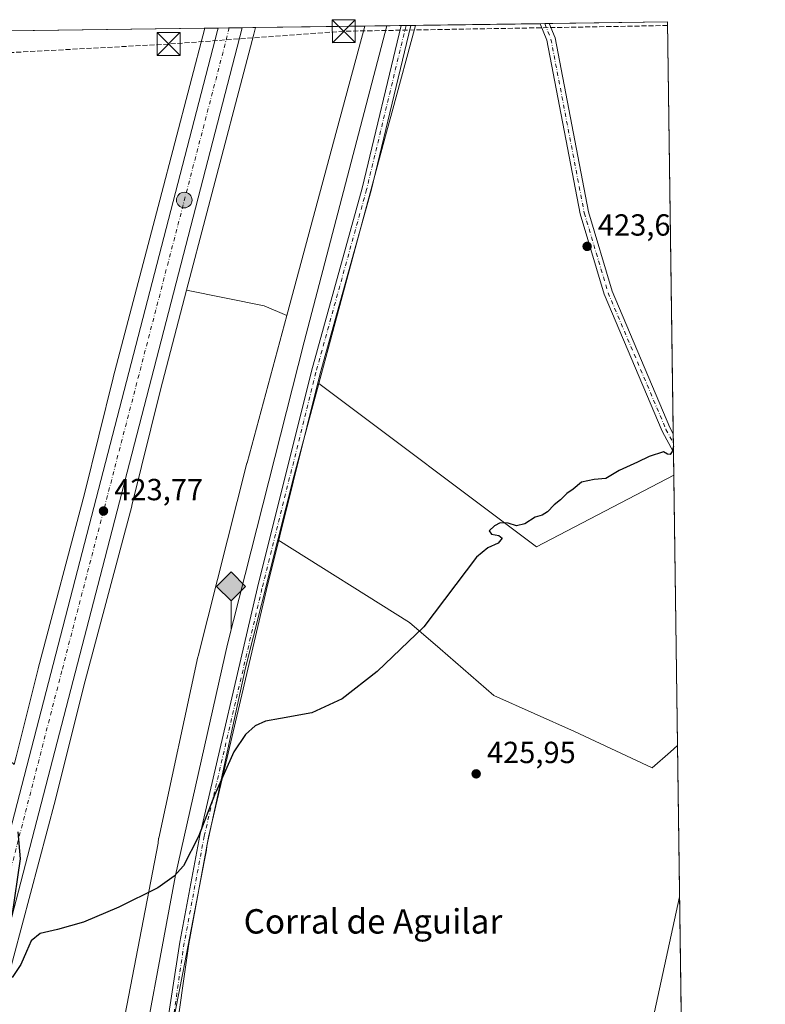
# Model space of a CAD drawing. Units: metres. Extents: x 594801 to 598298, y 4655047 to 4657407.
# Drawn here: x 598036 to 598281, y 4657084 to 4657407 of the extents above; entities that cross this region are included whole.
import ezdxf
from ezdxf.enums import TextEntityAlignment as Align

# ---------------------------------------------------------------- set-up
doc = ezdxf.new("R2010")
doc.units = ezdxf.units.M
doc.header["$MEASUREMENT"] = 0
doc.linetypes.add('DGN Style 3', pattern=[2.307223458686699, 1.648016756204785, -0.6592067024819142])
doc.linetypes.add('DGN Style 4', pattern=[2.6384748266838614, 1.318413404963828, -0.6592067024819142, 0.001648016756204785, -0.6592067024819142])
for name, color, linetype, lineweight in [('Carretera de calzada única Cxs', 7, 'Continuous', 13), ('Carretera de calzada única eje', 7, 'DGN Style 4', 0), ('Comarca CxS', 21, 'Continuous', 0), ('Comunidad Autónoma CxS', 142, 'Continuous', 0), ('Conducción de hidrocarburos lineal', 6, 'DGN Style 3', 0), ('Corriente natural Cxs', 4, 'Continuous', 13), ('Cultivos herbáceos CxS', 92, 'Continuous', 0), ('Cultivos leñosos CxS', 92, 'Continuous', 0), ('Curva de nivel maestra', 30, 'Continuous', 30), ('Estanque Cxs', 5, 'Continuous', 0), ('Ferrocarril eje', 151, 'Continuous', 13), ('Municipio CxS', 4, 'Continuous', 0), ('Núcleo urbano CxS', 7, 'Continuous', 0), ('Pastizal CxS', 92, 'Continuous', 0), ('Pista no pavimentada Cxs', 111, 'Continuous', 0), ('Pista no pavimentada eje', 91, 'DGN Style 4', 0), ('Provincia CxS', 1, 'Continuous', 0), ('Punto de cota en terreno', 7, 'Continuous', 0), ('Punto kilométrico de carretera', 7, 'Continuous', 0), ('Punto kilométrico de ferrocarril', 7, 'Continuous', 0), ('Rótulo de punto de cota en terreno', 7, 'Continuous', 0), ('Tendido', 6, 'Continuous', 0), ('Texto cartográfico', 7, 'Continuous', 0), ('Torre de tendido puntual', 7, 'Continuous', 0)]:
    doc.layers.add(name, color=color, linetype=linetype, lineweight=lineweight)
doc.styles.add('Style-Arial', font='txt')

# ---------------------------------------------------------------- blocks, each defined once
blk = doc.blocks.new('*U25')
at = {"layer": 'Cultivos herbáceos CxS', "color": 92, "linetype": 'Continuous', "lineweight": 0}
blk.add_polyline3d([(598251.0225000001, 4657258.056, 425.2930999999954), (598205.9983000001, 4657234.544500001, 425.3491000000067), (598134.5487000003, 4657288.132300001, 423.4893000000012), (598156.7763, 4657370.614700001, 422.5093999999954), (598158.4622999998, 4657376.871300001, 422.3693999999959), (598166.2019999997, 4657405.591700001, 421.9986999999965), (598248.9600000001, 4657406.720000001, 422.6298999999999)], close=True, dxfattribs=at)
blk = doc.blocks.new('5PATER')
at = {"layer": 'Pastizal CxS', "linetype": 'Continuous', "lineweight": 0}
h = blk.add_hatch(color=51, dxfattribs=at)
edge = h.paths.add_edge_path()
edge.add_ellipse((0, 0), major_axis=(-0.1095731443231308, -0.1110710700762829), ratio=0.9994222409660322, start_angle=0, end_angle=360)
blk = doc.blocks.new('*U27')
at = {"layer": 'Pista no pavimentada Cxs', "color": 111, "linetype": 'Continuous', "lineweight": 0}
blk.add_polyline3d([(598250.8348000003, 4657271.5814, 425.0375000000058), (598250.9176000003, 4657265.614900001, 425.2026000000042), (598247.2001, 4657272.450099999, 425.0497000000032), (598228.1401000004, 4657317.440099999, 424.1555999999982), (598220.2801000001, 4657343.7301, 423.5819999999949), (598209.3501000004, 4657400.700099999, 422.6343000000052), (598207.1902999999, 4657406.1505, 422.5917999999947), (598210.1700999998, 4657406.190099999, 422.6232000000019), (598212.0301999999, 4657401.4801, 422.6055000000051), (598222.9901000002, 4657344.390100001, 423.5463000000018), (598230.7600999996, 4657318.390100001, 424.0687000000034), (598249.7101999996, 4657273.670100001, 424.9930000000023), (598250.8300999999, 4657271.590100001, 425.0372999999963)], close=True, dxfattribs=at)
blk = doc.blocks.new('5HITFE')
at = {"layer": 'Corriente natural Cxs', "linetype": 'Continuous', "lineweight": 0}
blk.add_hatch(color=2, dxfattribs=at).paths.add_polyline_path([(0, 0.9550000000000001), (-0.475, 1.43), (0, 1.905), (0.005, 1.91), (0.475, 1.43)])
at = {"layer": 'Corriente natural Cxs', "color": 4, "linetype": 'Continuous', "lineweight": 0}
blk.add_line((0, 0.9550000000000001), (-0.475, 1.43), dxfattribs=at)
at = {"layer": 'Corriente natural Cxs', "color": 7, "linetype": 'Continuous', "lineweight": 0}
blk.add_line((0, 0.9550000000000001), (0, 0), dxfattribs=at)
at = {"layer": 'Corriente natural Cxs', "color": 7, "linetype": 'Continuous', "lineweight": 0, "flags": 128}
blk.add_lwpolyline([(0, 0.9550000000000001), (0.475, 1.43), (0.005, 1.91), (0, 1.905), (-0.475, 1.43)], close=True, dxfattribs=at)
blk = doc.blocks.new('5HITCA')
at = {"layer": 'Estanque Cxs', "linetype": 'Continuous', "lineweight": 0}
h = blk.add_hatch(color=1, dxfattribs=at)
edge = h.paths.add_edge_path()
edge.add_arc((0, 0), 0.2558578010358639, 0, 360)
at = {"layer": 'Estanque Cxs', "color": 7, "linetype": 'Continuous', "lineweight": 0}
blk.add_circle((0, 0), 0.2558578010358639, dxfattribs=at)
blk = doc.blocks.new('5TTEND')
at = {"layer": 'Tendido', "color": 7, "linetype": 'Continuous', "lineweight": 0}
for p, q in [((-0.375, 0.3754), (0.375, -0.3746)), ((0.3720000000000001, 0.3784000000000001), (-0.3720000000000001, -0.3776))]:
    blk.add_line(p, q, dxfattribs=at)
at = {"layer": 'Tendido', "color": 7, "linetype": 'Continuous', "lineweight": 0, "flags": 128}
blk.add_lwpolyline([(-0.375, -0.3746), (0.375, -0.3746), (0.375, 0.3754), (-0.375, 0.3754), (-0.3720000000000001, -0.3776)], dxfattribs=at)

msp = doc.modelspace()

# ---------------------------------------------------------------- linework, layer by layer
at = {"layer": 'Carretera de calzada única Cxs', "color": 7, "linetype": 'Continuous', "lineweight": 13, "extrusion": (-0.06428199462054912, -0.0008767953038372124, 0.9979313886222835), "elevation": -42109.81444738219, "flags": 128}
msp.add_lwpolyline([(-4648814.284561546, 660224.7319076319), (-4648814.284561546, 660232.6229635843)], dxfattribs=at)
at = {"layer": 'Carretera de calzada única Cxs', "color": 7, "linetype": 'Continuous', "lineweight": 13}
for points in [[(598109.3540000003, 4657404.8168, 422.3120999999956), (598063.4801000003, 4657227.790100001, 424.448000000004), (597948.0301000001, 4656783.290100001, 430.4440999999933), (597936.9700999996, 4656737.4001, 430.9382000000041), (597932.3901000004, 4656712.140100001, 431.2262000000047), (597930.5900999998, 4656697.7301, 431.3488000000071), (597929.3601000002, 4656675.420100001, 431.9541000000027), (597929.5100999996, 4656652.700099999, 432.0633999999991), (597930.4801000003, 4656633.090100001, 431.8513999999996), (597932.5401, 4656613.460100001, 431.4296000000032), (597937.6801000005, 4656581.2501, 431.0583999999944), (597960.4001000002, 4656484.690099999, 428.9388000000035), (597970.1300999997, 4656435.710100001, 428.8629999999976), (597975.7001, 4656394.280099999, 428.9250999999931), (597976.1401000004, 4656390.3101, 428.9968999999983)], [(597940.6700999998, 4656785.140100001, 430.3885000000009), (597983.6601, 4656950.620100001, 427.0614999999962), (597984.0050999997, 4656951.960100001, 427.0412999999971), (597984.3501000004, 4656953.300100001, 427.0261000000028), (597985.0533999996, 4656956.010700001, 426.9998999999953), (597994.1501000002, 4656991.0701, 426.4354000000022), (598056.1300999997, 4657229.700099999, 423.8913999999932), (598101.2675000001, 4657403.889699999, 421.813599999994), (598101.4800000006, 4657404.7094, 421.8047999999981), (598109.3540000003, 4657404.8167, 422.3120000000054), (598063.4801000003, 4657227.790100001, 424.448000000004), (597948.0301000001, 4656783.290100001, 430.4440999999933)], [(597985.0533999996, 4656956.010600001, 426.9998999999953), (597994.1501000002, 4656991.0701, 426.4354000000022), (598056.1300999997, 4657229.700099999, 423.8913999999932), (598101.2675000001, 4657403.889699999, 421.813599999994), (598101.4800000006, 4657404.7094, 421.8047999999981)]]:
    msp.add_polyline3d(points, dxfattribs=at)
at = {"layer": 'Carretera de calzada única eje', "color": 7, "linetype": 'DGN Style 4', "lineweight": 0}
msp.add_polyline3d([(597988.5012999997, 4656955.2181, 426.9701999999961), (598014.3800999997, 4657054.780099999, 425.8460999999952), (598050.3501000004, 4657194.440099999, 424.3779000000068), (598096.5301000001, 4657371.780099999, 422.199099999998), (598105.1352000004, 4657404.759199999, 421.945000000007)], dxfattribs=at)
at = {"layer": 'Comarca CxS', "color": 21, "linetype": 'Continuous', "lineweight": 0, "flags": 128}
msp.add_lwpolyline([(596895.1724601656, 4655074.762576639), (594832.3900006992, 4655046.64998346), (594801.4600006987, 4657359.719983436), (596351.6826694196, 4657380.854273627), (598248.960000724, 4657406.719983435), (598281.0500007244, 4655093.64998346)], close=True, dxfattribs=at)
at = {"layer": 'Comunidad Autónoma CxS', "color": 142, "linetype": 'Continuous', "lineweight": 0, "flags": 128}
msp.add_lwpolyline([(596895.1724601656, 4655074.762576639), (594832.3900006992, 4655046.64998346), (594801.4600006987, 4657359.719983436), (596351.6826694196, 4657380.854273627), (598248.960000724, 4657406.719983435), (598281.0500007244, 4655093.64998346)], close=True, dxfattribs=at)
at = {"layer": 'Conducción de hidrocarburos lineal', "color": 6, "linetype": 'DGN Style 3', "lineweight": 0}
msp.add_polyline3d([(598248.9762000004, 4657405.5547, 422.7081000000035), (598142.6934000002, 4657403.687100001, 422.0240999999951), (598085.2416000003, 4657399.4671, 421.1693999999989), (597452.0700000003, 4657365.439999999, 414.4906999999948), (597007.1799999997, 4657347.439999999, 408.2406999999948), (596677.2999999998, 4657345.359999999, 398.9268000000012), (596598.3899999997, 4657255.689999999, 407.1855999999971), (596291.9346000003, 4656991.587200001, 405.5071000000025), (596267.5199999996, 4656961.630000001, 406.0742000000027), (596250.1304000001, 4656961.5305, 406.343399999998), (596186.6951000001, 4656920.926700001, 407.946299999996), (595988.6157000001, 4656893.585300001, 409.0461000000068), (595896.0113000004, 4656893.691099999, 409.3635999999969), (595790.4995999997, 4656886.229699999, 409.5794000000024), (595654.6399999997, 4656880.65, 409.5239000000001), (595625.1873000005, 4656887.286900001, 411.0366999999969), (595595.6557, 4656887.6851, 410.7966000000015), (595565.6122000003, 4656886.256300001, 410.6178999999975), (595456.4714000003, 4656883.345899999, 412.795299999998), (595413.2780999999, 4656873.185900001, 414.5163999999932), (595350.5300000003, 4656864.192500001, 414.2878999999957)], dxfattribs=at)
at = {"layer": 'Cultivos herbáceos CxS', "color": 92, "linetype": 'Continuous', "lineweight": 0, "extrusion": (-0.9655526539412613, 0.2602070639120015, 0.0005969566840102345), "elevation": 634329.1225930591, "flags": 128}
msp.add_lwpolyline([(-4652618.229890998, 43.33169812742688), (-4652588.484709533, 43.70239818979519), (-4652582.004922534, 43.84239821842152), (-4652496.580028556, 44.82229839302454)], dxfattribs=at)
at = {"layer": 'Cultivos herbáceos CxS', "color": 92, "linetype": 'Continuous', "lineweight": 0, "extrusion": (-0.00900782638269175, -0.0001228048269481091, 0.9999594211680962), "elevation": -5538.147606639526, "flags": 128}
msp.add_lwpolyline([(598145.7348155914, 4657404.946707964), (598186.7248792294, 4657405.505507967)], dxfattribs=at)
at = {"layer": 'Cultivos herbáceos CxS', "color": 92, "linetype": 'Continuous', "lineweight": 0, "extrusion": (-0.01169685874846783, -0.0001596599316811511, 0.9999315766611856), "elevation": -7318.407054885884, "flags": 128}
msp.add_lwpolyline([(598171.2069696517, 4657405.041405269), (598172.6942714371, 4657405.061705271)], dxfattribs=at)
at = {"layer": 'Cultivos herbáceos CxS', "color": 92, "linetype": 'Continuous', "lineweight": 0, "extrusion": (-0.008439798963388758, -0.0001142194376764447, 0.9999643777392161), "elevation": -5158.356936437112, "flags": 128}
msp.add_lwpolyline([(598190.9367043718, 4657405.611995817), (598192.4293575528, 4657405.632195815)], dxfattribs=at)
at = {"layer": 'Cultivos herbáceos CxS', "color": 92, "linetype": 'Continuous', "lineweight": 0, "extrusion": (-0.0059771418845997, -8.151369458261345e-05, 0.9999821334055969), "elevation": -3532.838996112308, "flags": 128}
msp.add_lwpolyline([(598202.0088416719, 4657405.918498266), (598240.7994348569, 4657406.447498268)], dxfattribs=at)
at = {"layer": 'Cultivos herbáceos CxS', "color": 92, "linetype": 'Continuous', "lineweight": 0, "extrusion": (-0.0002419244480578603, 0.01743830339859824, 0.9998479119581838), "elevation": 81495.10600762718, "flags": 128}
msp.add_lwpolyline([(-662798.1490600233, -4647945.407764347), (-662798.1490600233, -4647810.235602196)], dxfattribs=at)
at = {"layer": 'Cultivos herbáceos CxS', "color": 92, "linetype": 'Continuous', "lineweight": 0, "extrusion": (-0.009948211838556941, 0.02143183740594324, 0.999720815741385), "elevation": 94287.24387410918, "flags": 128}
msp.add_lwpolyline([(-2503401.790016416, -3971421.314635277), (-2503444.035915453, -3971342.603514591), (-2503494.774019549, -3971344.973566618)], dxfattribs=at)
at = {"layer": 'Cultivos herbáceos CxS', "color": 92, "linetype": 'Continuous', "lineweight": 0, "extrusion": (-0.000462026633718945, 0.03330059782369397, 0.9994452744977957), "elevation": 155238.271617305, "flags": 128}
msp.add_lwpolyline([(-662804.0065064512, -4645930.988817357), (-662804.0065064513, -4645928.010178536)], dxfattribs=at)
at = {"layer": 'Cultivos herbáceos CxS', "color": 92, "linetype": 'Continuous', "lineweight": 0, "extrusion": (-0.0003206366993555296, 0.0231005219350538, 0.9997330959203238), "elevation": 107818.4874166894, "flags": 128}
msp.add_lwpolyline([(-662830.2115704251, -4647266.554887712), (-662830.211570425, -4647263.56390141)], dxfattribs=at)
at = {"layer": 'Cultivos herbáceos CxS', "color": 92, "linetype": 'Continuous', "lineweight": 0, "extrusion": (-0.0002521174853331708, 0.01818421423470501, 0.9998346217197321), "elevation": 84962.97145900282, "flags": 128}
msp.add_lwpolyline([(-662758.5061108691, -4647747.820614141), (-662758.5061108691, -4647740.25983728)], dxfattribs=at)
at = {"layer": 'Cultivos leñosos CxS', "color": 92, "linetype": 'Continuous', "lineweight": 0, "extrusion": (-0.01283158336580961, -0.0001749330034221411, 0.9999176565431629), "elevation": -8068.160680779662, "flags": 128}
msp.add_lwpolyline([(597885.600759899, 4657401.023974279), (598053.2885704591, 4657403.309874314)], dxfattribs=at)
at = {"layer": 'Cultivos leñosos CxS', "color": 92, "linetype": 'Continuous', "lineweight": 0, "extrusion": (0.9569025074261309, -0.2494560972121952, 0.1486917847268072), "elevation": -589418.8286548179, "flags": 128}
msp.add_lwpolyline([(4657662.001447735, 89053.3441570817), (4657659.82156065, 89053.36245033718), (4657659.785275009, 89053.36265527034), (4657599.220111623, 89054.01734046465), (4657572.921202869, 89054.32890393215)], dxfattribs=at)
at = {"layer": 'Cultivos leñosos CxS', "color": 92, "linetype": 'Continuous', "lineweight": 0, "extrusion": (0.0007138938459625069, 9.73283440452808e-06, 0.9999997451303919), "elevation": 893.971844343599, "flags": 128}
msp.add_lwpolyline([(598113.2630721956, 4657404.867719715), (598149.1160813352, 4657405.356519714)], dxfattribs=at)
at = {"layer": 'Cultivos leñosos CxS', "color": 92, "linetype": 'Continuous', "lineweight": 0, "extrusion": (0.9655551675737823, -0.2601984173077428, 4.474495361279021e-05), "elevation": -634303.0779846202, "flags": 128}
msp.add_lwpolyline([(4652619.393738921, 450.0087622513586), (4652584.101911838, 450.5281622518687), (4652521.074743423, 451.2344622525809)], dxfattribs=at)
at = {"layer": 'Cultivos leñosos CxS', "color": 92, "linetype": 'Continuous', "lineweight": 0, "extrusion": (0.007618952163383104, 0.05753479334794936, 0.9983144289863495), "elevation": 272936.6112000444, "flags": 128}
msp.add_lwpolyline([(18485.43604800466, -4687589.42788964), (18459.53943856875, -4687587.6996837), (18451.74989920238, -4687585.528657294)], dxfattribs=at)
msp.add_lwpolyline([(18485.43604800466, -4687589.42788964), (18459.53943856875, -4687587.6996837), (18451.74989920238, -4687585.528657294)], dxfattribs=at)
at = {"layer": 'Cultivos leñosos CxS', "color": 92, "linetype": 'Continuous', "lineweight": 0, "extrusion": (-0.04388861594818735, 0.02177946377213479, 0.998799000974646), "elevation": 75604.92135034793, "flags": 128}
msp.add_lwpolyline([(-4437736.781321406, -1532603.673664168), (-4437706.174602937, -1532597.54452556), (-4437684.840961679, -1532592.923689793)], dxfattribs=at)
at = {"layer": 'Cultivos leñosos CxS', "color": 92, "linetype": 'Continuous', "lineweight": 0, "extrusion": (-0.009948211838556941, 0.02143183740594324, 0.999720815741385), "elevation": 94287.24387410918, "flags": 128}
msp.add_lwpolyline([(-2503401.790016416, -3971421.314635277), (-2503444.035915453, -3971342.603514591), (-2503494.774019549, -3971344.973566618)], dxfattribs=at)
at = {"layer": 'Cultivos leñosos CxS', "color": 92, "linetype": 'Continuous', "lineweight": 0, "extrusion": (-0.0002586202990077241, 0.01864045679044648, 0.9998262181430253), "elevation": 87083.91688830736, "flags": 128}
msp.add_lwpolyline([(-662802.6816905852, -4647694.704196579), (-662802.6816905853, -4647605.975640125)], dxfattribs=at)
at = {"layer": 'Cultivos leñosos CxS', "color": 92, "linetype": 'Continuous', "lineweight": 0, "extrusion": (-0.0001927025119392886, 0.0138904167106356, 0.999903504939025), "elevation": 65001.6442727047, "flags": 128}
msp.add_lwpolyline([(598252.324271766, 4656715.715070859), (598253.882172382, 4656603.429037897)], dxfattribs=at)
at = {"layer": 'Cultivos leñosos CxS', "color": 92, "linetype": 'Continuous', "lineweight": 0}
for points in [[(598034.5062999995, 4657163.118799999, 424.0776000000042), (598019.3032999998, 4657176.650599999, 423.3773999999976), (597862.6697000006, 4657270.842399999, 420.1857000000019), (597851.0279999999, 4657281.955, 420.0807999999961), (597851.5571999997, 4657289.8925, 419.6260000000038), (597887.5406, 4657308.942500001, 420.0742000000028), (597865.3154999996, 4657338.046700001, 419.2287999999971), (597851.0279999999, 4657352.3343, 418.9756000000052), (597928.7122999998, 4657402.354, 418.9489000000031), (598097.1249000002, 4657404.65, 421.1408999999985), (598082.3069000002, 4657348.2139, 421.7212), (598067.0456999998, 4657290.0942, 422.4842000000062), (598067.0148, 4657289.971700001, 422.4891999999964), (598057.6723999997, 4657251.9562, 422.8954999999987), (598042.4122000001, 4657194.610200001, 423.7655999999988), (598042.3837000001, 4657194.500499999, 423.7655999999988), (598035.1460999995, 4657165.6669, 423.9544000000024)], [(598123.9870999996, 4657310.432700001, 422.8525999999983), (598116.5494999997, 4657313.603900001, 422.7265999999945), (598091.1035000002, 4657318.7139, 422.6263000000035), (598097.7824999997, 4657344.150599999, 422.3181999999942), (598113.1633000001, 4657402.7303, 421.6720999999961), (598113.1725000005, 4657402.7654, 421.6719000000012), (598113.7165999999, 4657404.8762, 421.6524999999965), (598149.5696, 4657405.365, 421.626900000003), (598140.3866999998, 4657371.288899999, 422.1462999999931)], [(598251.0225000001, 4657258.056, 425.2930999999954), (598252.2531000003, 4657169.351399999, 426.9471999999951), (598249.8850999996, 4657167.262499999, 426.9020000000019), (598243.9617, 4657162.0371, 426.7002999999968), (598218.4731000002, 4657173.924100001, 426.0592999999935), (598191.9817000004, 4657185.804300001, 425.6227000000072), (598174.3448999999, 4657201.0361, 425.2415000000037), (598164.2414999995, 4657209.747500001, 424.9217000000062), (598121.0780999997, 4657236.832900001, 424.0160000000033), (598126.4271, 4657257.9945, 423.7896000000038), (598134.5487000003, 4657288.132300001, 423.4893000000012), (598205.9983000001, 4657234.544500001, 425.3491000000067)]]:
    msp.add_polyline3d(points, close=True, dxfattribs=at)
for points in [[(598097.125, 4657404.6501, 421.1408999999985), (598082.3069000002, 4657348.2139, 421.7212), (598067.0456999998, 4657290.0942, 422.4842000000062), (598067.0148, 4657289.971700001, 422.4891999999964), (598057.6723999997, 4657251.9562, 422.8954999999987), (598042.4122000001, 4657194.610200001, 423.7655999999988), (598042.3837000001, 4657194.500499999, 423.7655999999988), (598035.1460999995, 4657165.6669, 423.9544000000024), (598034.5062999995, 4657163.118799999, 424.0776000000042)], [(598091.1035000002, 4657318.7139, 422.6263000000035), (598082.5374999996, 4657286.092, 422.9851999999955), (598073.1920999996, 4657248.0635, 423.5069999999978), (598073.1540999999, 4657247.915300001, 423.5083000000013), (598057.8887, 4657190.5503, 424.2550000000047), (598048.1608999996, 4657151.796599999, 424.6122000000032), (598048.1315000001, 4657151.683, 424.610799999995), (598031.6826999999, 4657089.9979, 425.3647000000056), (598011.7331999998, 4657011.464199999, 426.0896000000066), (598011.7171999998, 4657011.4025, 426.088699999993), (597982.9589000001, 4656901.847899999, 427.528999999995), (597963.7953000005, 4656827.7773, 429.242499999993), (597951.8788000002, 4656780.902899999, 429.9496999999974)], [(598031.6826999999, 4657089.9979, 425.3647000000056), (598048.1315000001, 4657151.683, 424.610799999995), (598048.1608999996, 4657151.796599999, 424.6122000000032), (598057.8887, 4657190.5503, 424.2550000000047), (598073.1540999999, 4657247.915300001, 423.5083000000013), (598073.1920999996, 4657248.0635, 423.5069999999978), (598082.5374999996, 4657286.092, 422.9851999999955), (598091.1035000002, 4657318.7139, 422.6263000000035), (598116.5494999997, 4657313.603900001, 422.7265999999945), (598123.9870999996, 4657310.432700001, 422.8525999999983), (598110.9610000001, 4657262.0954, 423.3907999999938), (598110.9308000002, 4657261.979499999, 423.3929999999964), (598110.9301000005, 4657261.976600001, 423.3931000000011), (598094.9287999999, 4657198.675899999, 424.4174999999959), (598094.9277999997, 4657198.671800001, 424.4176000000007), (598094.9267999995, 4657198.6677, 424.4177000000054), (598094.869, 4657198.421499999, 424.4238000000041), (598094.8679999998, 4657198.417400001, 424.4238999999943), (598094.8671000004, 4657198.4133, 424.4239999999991), (598081.9663000006, 4657139.013499999, 424.8898000000045), (598081.9654000001, 4657139.009299999, 424.8898000000045), (598081.9645999996, 4657139.005100001, 424.8898999999947), (598081.9594999999, 4657138.972899999, 424.8901000000042), (598081.9585999995, 4657138.966800001, 424.8901000000042), (598081.9578999998, 4657138.960700001, 424.8901999999944), (598081.7869999995, 4657137.368899999, 424.9033000000054), (598081.7860000003, 4657137.358700001, 424.9035000000004), (598081.7852999996, 4657137.3485, 424.9038), (598081.7840999998, 4657137.3157, 424.9045999999944), (598081.7840999998, 4657137.281300001, 424.9054999999935), (598067.2281999999, 4657061.933300001, 425.8099999999977)], [(598123.9870999996, 4657310.432700001, 422.8525999999983), (598110.9610000001, 4657262.0954, 423.3907999999938), (598110.9308000002, 4657261.979499999, 423.3929999999964), (598110.9301000005, 4657261.976600001, 423.3931000000011), (598094.9287999999, 4657198.675899999, 424.4174999999959), (598094.9277999997, 4657198.671800001, 424.4176000000007), (598094.9267999995, 4657198.6677, 424.4177000000054), (598094.869, 4657198.421499999, 424.4238000000041), (598094.8679999998, 4657198.417400001, 424.4238999999943), (598094.8671000004, 4657198.4133, 424.4239999999991), (598081.9663000006, 4657139.013499999, 424.8898000000045), (598081.9654000001, 4657139.009299999, 424.8898000000045), (598081.9645999996, 4657139.005100001, 424.8898999999947), (598081.9594999999, 4657138.972899999, 424.8901000000042), (598081.9585999995, 4657138.966800001, 424.8901000000042), (598081.9578999998, 4657138.960700001, 424.8901999999944), (598081.7869999995, 4657137.368899999, 424.9033000000054), (598081.7860000003, 4657137.358700001, 424.9035000000004), (598081.7852999996, 4657137.3485, 424.9038), (598081.7840999998, 4657137.3157, 424.9045999999944), (598081.7840999998, 4657137.281300001, 424.9054999999935), (598067.2281999999, 4657061.933300001, 425.8099999999977)], [(598085.0225000001, 4657069.690300001, 426.1722000000009), (598089.8602999998, 4657094.7325, 425.795100000003), (598097.0195000004, 4657131.791099999, 425.3331000000035), (598097.6421999997, 4657135.023600001, 425.2293999999966), (598097.6429000003, 4657135.027600001, 425.2292000000016), (598097.6436000001, 4657135.032000001, 425.2290999999968), (598097.6447999999, 4657135.045100001, 425.2286000000022), (598097.7783000004, 4657136.429099999, 425.1805000000023), (598110.4738999996, 4657194.8837, 424.5305999999982), (598121.0780999997, 4657236.832900001, 424.0160000000033), (598164.2414999995, 4657209.747500001, 424.9217000000062), (598174.3448999999, 4657201.0361, 425.2415000000037), (598191.9817000004, 4657185.804300001, 425.6227000000072), (598218.4731000002, 4657173.924100001, 426.0592999999935), (598243.9617, 4657162.0371, 426.7002999999968), (598249.8850999996, 4657167.262499999, 426.9020000000019), (598252.2531000003, 4657169.351399999, 426.9471999999951), (598253.8107000003, 4657057.076199999, 428.5071999999927)], [(598121.0780999997, 4657236.832900001, 424.0160000000033), (598110.4738999996, 4657194.8837, 424.5305999999982), (598097.7783000004, 4657136.429099999, 425.1805000000023), (598097.6447999999, 4657135.045100001, 425.2286000000022), (598097.6436000001, 4657135.032000001, 425.2290999999968), (598097.6429000003, 4657135.027600001, 425.2292000000016), (598097.6421999997, 4657135.023600001, 425.2293999999966), (598097.0195000004, 4657131.791099999, 425.3331000000035), (598089.8602999998, 4657094.7325, 425.795100000003), (598085.0225000001, 4657069.690300001, 426.1722000000009)], [(598121.0780999997, 4657236.832900001, 424.0160000000033), (598164.2414999995, 4657209.747500001, 424.9217000000062), (598174.3448999999, 4657201.0361, 425.2415000000037), (598191.9817000004, 4657185.804300001, 425.6227000000072), (598218.4731000002, 4657173.924100001, 426.0592999999935), (598243.9617, 4657162.0371, 426.7002999999968), (598249.8850999996, 4657167.262499999, 426.9020000000019), (598252.2531000003, 4657169.351399999, 426.9471999999951)], [(598121.0780999997, 4657236.832900001, 424.0160000000033), (598164.2414999995, 4657209.747500001, 424.9217000000062), (598174.3448999999, 4657201.0361, 425.2415000000037), (598191.9817000004, 4657185.804300001, 425.6227000000072), (598218.4731000002, 4657173.924100001, 426.0592999999935), (598243.9617, 4657162.0371, 426.7002999999968), (598249.8850999996, 4657167.262499999, 426.9020000000019), (598252.2531000003, 4657169.351399999, 426.9471999999951)]]:
    msp.add_polyline3d(points, dxfattribs=at)
at = {"layer": 'Curva de nivel maestra', "color": 30, "linetype": 'Continuous', "lineweight": 30, "elevation": 425, "flags": 128}
for points in [[(598250.8924000004, 4657267.429500001), (598250.4900000002, 4657265.800100001), (598249.8200000003, 4657264.870100001), (598249, 4657264.9301), (598247.6399999997, 4657265.710100001), (598242.9800000006, 4657264.200099999), (598239.0599999996, 4657262.270099999), (598233.0999999996, 4657259.540100001), (598228.6699999999, 4657256.960100001), (598224.9100000003, 4657256.6501), (598220.7800000003, 4657255.7501), (598217.9600000001, 4657253.420100001), (598215.8700000001, 4657252.0601), (598213.8700000001, 4657249.920100001), (598211.79, 4657248.3101), (598209.54, 4657245.9901), (598207.79, 4657244.940099999), (598205.54, 4657244.2401), (598202.1299999999, 4657242.0601), (598199.3899999997, 4657241.460100001), (598196.6699999999, 4657242.2501), (598194.0800000001, 4657242.4101), (598192.1600000003, 4657241.440099999), (598190.4199999999, 4657239.7601), (598191.1399999997, 4657238.6801), (598193.5599999996, 4657238.290100001), (598194.7000000002, 4657237.4101), (598193.4100000003, 4657235.7601), (598189.9900000002, 4657234.2301), (598186.2999999998, 4657231.100099999), (598168.9800000006, 4657208.2601), (598153.6600000003, 4657193.630100001), (598142.1500000004, 4657184.720100001), (598132.2199999997, 4657180.090100001), (598121.9800000006, 4657178.2601), (598117.0300000003, 4657177.350099999), (598113.5899999999, 4657175.8101), (598110.4199999999, 4657172.950099999), (598106.6399999997, 4657167.2401), (598100.2699999996, 4657153.030099999), (598095.04, 4657139.540100001), (598090.1299999999, 4657129.860099999), (598087.0599999996, 4657126.5101), (598081.6699999999, 4657122.700099999), (598068.8899999997, 4657116.3101), (598057.29, 4657111.4101), (598048.75, 4657109.020099999), (598043.0899999999, 4657107.6501), (598040.1699999999, 4657105.290100001), (598038.6100000005, 4657101.7501), (598036.7400000002, 4657097.4801), (598033.8700000001, 4657093.200099999)], [(598033.8600000005, 4657113.420100001), (598036.6299999999, 4657132.2301), (598035.8600000005, 4657141.030099999)]]:
    msp.add_lwpolyline(points, dxfattribs=at)
at = {"layer": 'Ferrocarril eje', "color": 151, "linetype": 'Continuous', "lineweight": 13}
msp.add_polyline3d([(598156.8812999995, 4657405.4647, 422.2727000000014), (598129.6900000004, 4657301.76, 423.4520000000048), (598104.5599999996, 4657202.640000001, 424.4305000000023), (598087.5300000003, 4657126.880000001, 425.2700999999943), (598073.5800000001, 4657052.25, 426.2339999999967), (598067.1500000004, 4657008.99, 426.5650000000023), (598061.0599999996, 4656961.189999999, 427.2321999999986), (598052.2699999996, 4656871.15, 428.9162000000069), (598048.9100000003, 4656809.100000001, 430.0167999999976), (598046.8200000003, 4656716.5, 431.3959999999934), (598041.6500000004, 4656232.789999999, 437.8313000000053), (598038.2000000002, 4655924.32, 438.1539000000049), (598038.8600000005, 4655824.600000001, 438.2317999999942), (598045.6900000004, 4655780.350000001, 438.5598000000027), (598059.6799999997, 4655729.890000001, 439.4158000000025), (598075.4299999997, 4655691.930000001, 440.109500000006), (598097.5700000003, 4655651.960000001, 440.9939000000013), (598115.9800000006, 4655623.789999999, 442.039300000004), (598127.8600000005, 4655609.33, 443.6600999999937)], dxfattribs=at)
at = {"layer": 'Municipio CxS', "color": 4, "linetype": 'Continuous', "lineweight": 0, "flags": 128}
msp.add_lwpolyline([(596351.6826694196, 4657380.854273627), (598248.960000724, 4657406.719983435), (598281.0500007244, 4655093.64998346), (596895.1724601656, 4655074.762576639)], dxfattribs=at)
at = {"layer": 'Núcleo urbano CxS', "color": 7, "linetype": 'Continuous', "lineweight": 0, "extrusion": (0.9569025074261309, -0.2494560972121952, 0.1486917847268072), "elevation": -589418.8286548179, "flags": 128}
msp.add_lwpolyline([(4657662.001447735, 89053.3441570817), (4657659.82156065, 89053.36245033718), (4657659.785275009, 89053.36265527034), (4657599.220111623, 89054.01734046465), (4657572.921202869, 89054.32890393215)], dxfattribs=at)
at = {"layer": 'Núcleo urbano CxS', "color": 7, "linetype": 'Continuous', "lineweight": 0, "extrusion": (-0.1061257170257129, -0.001447467932059705, 0.9943516666765155), "elevation": -69796.16795270999, "flags": 128}
msp.add_lwpolyline([(-4648814.711609255, 657866.7753271987), (-4648814.711609255, 657871.1555733541)], dxfattribs=at)
at = {"layer": 'Núcleo urbano CxS', "color": 7, "linetype": 'Continuous', "lineweight": 0, "extrusion": (-0.04969399808430074, -0.0006770521631509174, 0.9987642605513907), "elevation": -32454.27492942482, "flags": 128}
msp.add_lwpolyline([(-4648824.47156696, 660698.0686137418), (-4648824.47156696, 660701.7286758572)], dxfattribs=at)
at = {"layer": 'Núcleo urbano CxS', "color": 7, "linetype": 'Continuous', "lineweight": 0, "extrusion": (0.001469337678444239, 2.002629127559241e-05, 0.9999989203222844), "elevation": 1393.876199721637, "flags": 128}
msp.add_lwpolyline([(598103.8698105899, 4657404.732219759), (598108.0886151455, 4657404.78971976)], dxfattribs=at)
at = {"layer": 'Núcleo urbano CxS', "color": 7, "linetype": 'Continuous', "lineweight": 0, "extrusion": (0.02955178613759676, 0.0004030558797166496, 0.9995631693305009), "elevation": 19973.99136480071, "flags": 128}
msp.add_lwpolyline([(4648814.852512613, -661268.5616218132), (4648814.852512613, -661272.9264342374)], dxfattribs=at)
at = {"layer": 'Núcleo urbano CxS', "color": 7, "linetype": 'Continuous', "lineweight": 0, "extrusion": (0.9655551675737823, -0.2601984173077428, 4.474495361279021e-05), "elevation": -634303.0779846202, "flags": 128}
msp.add_lwpolyline([(4652619.393738921, 450.0087622513586), (4652584.101911838, 450.5281622518687), (4652521.074743423, 451.2344622525809)], dxfattribs=at)
at = {"layer": 'Núcleo urbano CxS', "color": 7, "linetype": 'Continuous', "lineweight": 0, "extrusion": (-0.9655526539412613, 0.2602070639120015, 0.0005969566840102345), "elevation": 634329.1225930591, "flags": 128}
msp.add_lwpolyline([(-4652618.229890998, 43.33169812742688), (-4652588.484709533, 43.70239818979519), (-4652582.004922534, 43.84239821842152), (-4652496.580028556, 44.82229839302454)], dxfattribs=at)
at = {"layer": 'Núcleo urbano CxS', "color": 7, "linetype": 'Continuous', "lineweight": 0, "extrusion": (-0.02830810805298754, -0.0003859565012281259, 0.9995991706959543), "elevation": -18308.58062514738, "flags": 128}
msp.add_lwpolyline([(-4648818.051078965, 661334.5167394035), (-4648818.051078966, 661346.5439775384)], dxfattribs=at)
at = {"layer": 'Núcleo urbano CxS', "color": 7, "linetype": 'Continuous', "lineweight": 0, "extrusion": (0.01048156774693617, 0.000142449481456891, 0.9999450567134734), "elevation": 7355.06045583581, "flags": 128}
msp.add_lwpolyline([(598124.3090249638, 4657404.528429139), (598125.8543098819, 4657404.549429141)], dxfattribs=at)
at = {"layer": 'Núcleo urbano CxS', "color": 7, "linetype": 'Continuous', "lineweight": 0, "extrusion": (-0.01546052085818818, -0.0002110890320095176, 0.9998804567228095), "elevation": -9809.14011136066, "flags": 128}
msp.add_lwpolyline([(598098.1665289592, 4657403.583061755), (598099.712113758, 4657403.604161755)], dxfattribs=at)
at = {"layer": 'Núcleo urbano CxS', "color": 7, "linetype": 'Continuous', "lineweight": 0, "extrusion": (-0.01551646541195163, -0.0002112402723498721, 0.9998795900900604), "elevation": -9843.30892083981, "flags": 128}
msp.add_lwpolyline([(598099.2173509547, 4657403.59560913), (598100.7380340934, 4657403.616309131)], dxfattribs=at)
at = {"layer": 'Núcleo urbano CxS', "color": 7, "linetype": 'Continuous', "lineweight": 0, "extrusion": (-0.04388861594818735, 0.02177946377213479, 0.998799000974646), "elevation": 75604.92135034793, "flags": 128}
msp.add_lwpolyline([(-4437736.781321406, -1532603.673664168), (-4437706.174602937, -1532597.54452556), (-4437684.840961679, -1532592.923689793)], dxfattribs=at)
at = {"layer": 'Núcleo urbano CxS', "color": 7, "linetype": 'Continuous', "lineweight": 0}
for points in [[(598035.1460999995, 4657165.6669, 423.9544000000024), (598042.3837000001, 4657194.500499999, 423.7655999999988), (598042.4122000001, 4657194.610200001, 423.7655999999988), (598057.6723999997, 4657251.9562, 422.8954999999987), (598067.0148, 4657289.971700001, 422.4891999999964), (598067.0456999998, 4657290.0942, 422.4842000000062), (598082.3069000002, 4657348.2139, 421.7212), (598097.1249000002, 4657404.65, 421.1408999999985), (598113.7165999999, 4657404.8762, 421.6524999999965), (598113.1725000005, 4657402.7654, 421.6719000000012), (598113.1633000001, 4657402.7303, 421.6720999999961), (598097.7824999997, 4657344.150599999, 422.3181999999942), (598091.1035000002, 4657318.7139, 422.6263000000035), (598082.5374999996, 4657286.092, 422.9851999999955), (598073.1920999996, 4657248.0635, 423.5069999999978), (598073.1540999999, 4657247.915300001, 423.5083000000013), (598057.8887, 4657190.5503, 424.2550000000047), (598048.1608999996, 4657151.796599999, 424.6122000000032), (598048.1315000001, 4657151.683, 424.610799999995), (598031.6826999999, 4657089.9979, 425.3647000000056)], [(598097.125, 4657404.6501, 421.1408999999985), (598082.3069000002, 4657348.2139, 421.7212), (598067.0456999998, 4657290.0942, 422.4842000000062), (598067.0148, 4657289.971700001, 422.4891999999964), (598057.6723999997, 4657251.9562, 422.8954999999987), (598042.4122000001, 4657194.610200001, 423.7655999999988), (598042.3837000001, 4657194.500499999, 423.7655999999988), (598035.1460999995, 4657165.6669, 423.9544000000024), (598034.5062999995, 4657163.118799999, 424.0776000000042)], [(598067.2281999999, 4657061.933300001, 425.8099999999977), (598081.7840999998, 4657137.281300001, 424.9054999999935), (598081.7840999998, 4657137.3157, 424.9045999999944), (598081.7852999996, 4657137.3485, 424.9038), (598081.7860000003, 4657137.358700001, 424.9035000000004), (598081.7869999995, 4657137.368899999, 424.9033000000054), (598081.9578999998, 4657138.960700001, 424.8901999999944), (598081.9585999995, 4657138.966800001, 424.8901000000042), (598081.9594999999, 4657138.972899999, 424.8901000000042), (598081.9645999996, 4657139.005100001, 424.8898999999947), (598081.9654000001, 4657139.009299999, 424.8898000000045), (598081.9663000006, 4657139.013499999, 424.8898000000045), (598094.8671000004, 4657198.4133, 424.4239999999991), (598094.8679999998, 4657198.417400001, 424.4238999999943), (598094.869, 4657198.421499999, 424.4238000000041), (598094.9267999995, 4657198.6677, 424.4177000000054), (598094.9277999997, 4657198.671800001, 424.4176000000007), (598094.9287999999, 4657198.675899999, 424.4174999999959), (598110.9301000005, 4657261.976600001, 423.3931000000011), (598110.9308000002, 4657261.979499999, 423.3929999999964), (598110.9610000001, 4657262.0954, 423.3907999999938), (598123.9870999996, 4657310.432700001, 422.8525999999983), (598140.3866999998, 4657371.288899999, 422.1462999999931), (598149.5696, 4657405.365, 421.626900000003), (598166.2019999997, 4657405.591700001, 421.9986999999965), (598158.4622999998, 4657376.871300001, 422.3693999999959), (598156.7763, 4657370.614700001, 422.5093999999954), (598134.5487000003, 4657288.132300001, 423.4893000000012), (598126.4271, 4657257.9945, 423.7896000000038), (598121.0780999997, 4657236.832900001, 424.0160000000033), (598110.4738999996, 4657194.8837, 424.5305999999982), (598097.7783000004, 4657136.429099999, 425.1805000000023), (598097.6447999999, 4657135.045100001, 425.2286000000022), (598097.6436000001, 4657135.032000001, 425.2290999999968), (598097.6429000003, 4657135.027600001, 425.2292000000016), (598097.6421999997, 4657135.023600001, 425.2293999999966), (598097.0195000004, 4657131.791099999, 425.3331000000035), (598089.8602999998, 4657094.7325, 425.795100000003), (598085.0225000001, 4657069.690300001, 426.1722000000009)], [(598091.1035000002, 4657318.7139, 422.6263000000035), (598082.5374999996, 4657286.092, 422.9851999999955), (598073.1920999996, 4657248.0635, 423.5069999999978), (598073.1540999999, 4657247.915300001, 423.5083000000013), (598057.8887, 4657190.5503, 424.2550000000047), (598048.1608999996, 4657151.796599999, 424.6122000000032), (598048.1315000001, 4657151.683, 424.610799999995), (598031.6826999999, 4657089.9979, 425.3647000000056), (598011.7331999998, 4657011.464199999, 426.0896000000066), (598011.7171999998, 4657011.4025, 426.088699999993), (597982.9589000001, 4656901.847899999, 427.528999999995), (597963.7953000005, 4656827.7773, 429.242499999993), (597951.8788000002, 4656780.902899999, 429.9496999999974)], [(598123.9870999996, 4657310.432700001, 422.8525999999983), (598110.9610000001, 4657262.0954, 423.3907999999938), (598110.9308000002, 4657261.979499999, 423.3929999999964), (598110.9301000005, 4657261.976600001, 423.3931000000011), (598094.9287999999, 4657198.675899999, 424.4174999999959), (598094.9277999997, 4657198.671800001, 424.4176000000007), (598094.9267999995, 4657198.6677, 424.4177000000054), (598094.869, 4657198.421499999, 424.4238000000041), (598094.8679999998, 4657198.417400001, 424.4238999999943), (598094.8671000004, 4657198.4133, 424.4239999999991), (598081.9663000006, 4657139.013499999, 424.8898000000045), (598081.9654000001, 4657139.009299999, 424.8898000000045), (598081.9645999996, 4657139.005100001, 424.8898999999947), (598081.9594999999, 4657138.972899999, 424.8901000000042), (598081.9585999995, 4657138.966800001, 424.8901000000042), (598081.9578999998, 4657138.960700001, 424.8901999999944), (598081.7869999995, 4657137.368899999, 424.9033000000054), (598081.7860000003, 4657137.358700001, 424.9035000000004), (598081.7852999996, 4657137.3485, 424.9038), (598081.7840999998, 4657137.3157, 424.9045999999944), (598081.7840999998, 4657137.281300001, 424.9054999999935), (598067.2281999999, 4657061.933300001, 425.8099999999977)], [(598121.0780999997, 4657236.832900001, 424.0160000000033), (598110.4738999996, 4657194.8837, 424.5305999999982), (598097.7783000004, 4657136.429099999, 425.1805000000023), (598097.6447999999, 4657135.045100001, 425.2286000000022), (598097.6436000001, 4657135.032000001, 425.2290999999968), (598097.6429000003, 4657135.027600001, 425.2292000000016), (598097.6421999997, 4657135.023600001, 425.2293999999966), (598097.0195000004, 4657131.791099999, 425.3331000000035), (598089.8602999998, 4657094.7325, 425.795100000003), (598085.0225000001, 4657069.690300001, 426.1722000000009)]]:
    msp.add_polyline3d(points, dxfattribs=at)
at = {"layer": 'Pista no pavimentada Cxs', "color": 111, "linetype": 'Continuous', "lineweight": 0, "extrusion": (-0.02267164198339483, -0.0003088319944940983, 0.9997429175906054), "elevation": -14577.66358957247, "flags": 128}
msp.add_lwpolyline([(-4648826.108686569, 661382.6656548206), (-4648826.108686569, 661385.7573363662)], dxfattribs=at)
at = {"layer": 'Pista no pavimentada Cxs', "color": 111, "linetype": 'Continuous', "lineweight": 0, "extrusion": (-0.01053511765639503, -0.0001421275715993844, 0.9999444940074022), "elevation": -6541.560615226131, "flags": 128}
msp.add_lwpolyline([(598178.4443121329, 4657405.267904243), (598181.4242775688, 4657405.308104245)], dxfattribs=at)
at = {"layer": 'Pista no pavimentada Cxs', "color": 111, "linetype": 'Continuous', "lineweight": 0, "extrusion": (-0.0003837724265610931, 0.02765478936876603, 0.9996174595032311), "elevation": 128991.1473481371, "flags": 128}
msp.add_lwpolyline([(-662817.138036921, -4646731.92150593), (-662817.138036921, -4646725.952047882)], dxfattribs=at)
at = {"layer": 'Pista no pavimentada Cxs', "color": 111, "linetype": 'Continuous', "lineweight": 0}
for points in [[(598164.6814000001, 4657405.571000001, 422.1763000000064), (598151.6501000002, 4657351.4001, 422.8221000000049), (598135.0100999996, 4657291.370100001, 423.5647999999928), (598117.3101000005, 4657220.4901, 424.5194999999949), (598098.3701, 4657139.280099999, 425.3393999999971), (598091.8400999998, 4657104.340100001, 425.877999999997), (598087.1001000004, 4657070.5001, 426.4199999999983), (598080.4301000005, 4657031.5601, 426.6457999999984), (598074.8901000004, 4656994.6801, 427.0880999999936), (598070.4001000002, 4656960.4301, 427.8092999999935), (598068.1101000002, 4656932.8201, 428.6287000000011), (598067.0100999996, 4656908.840100001, 430.0581999999995), (598070.0500999996, 4656868.470100001, 433.6751999999979), (598069.9901000002, 4656855.9101, 434.3754999999946), (598068.9101, 4656845.370100001, 434.5774999999995), (598064.8816999998, 4656826.5867, 434.813599999994), (598062.0000999998, 4656800.280099999, 434.6137000000017), (598059.5301000001, 4656717.140100001, 433.9697000000015), (598059.6801000005, 4656651.540100001, 437.4894000000059), (598060.0000999998, 4656636.540100001, 437.7820000000065), (598060.6901000004, 4656620.4101, 437.9510000000009), (598059.2001, 4656595.770099999, 437.6389999999956), (598056.0500999996, 4656573.090100001, 436.7299000000058), (598055.1300999997, 4656542.890100001, 435.715400000001)], [(598059.0000999998, 4656800.4901, 433.6885000000038), (598061.8583000004, 4656826.5933, 434.0866999999998), (598065.9501, 4656845.960100001, 434.2182999999932), (598066.9901000002, 4656856.0801, 434.0546000000032), (598067.0500999996, 4656868.360099999, 433.5022000000026), (598064.0100999996, 4656908.790100001, 429.886599999998), (598065.1101000002, 4656933.0101, 428.3747000000003), (598067.4200999998, 4656960.7401, 427.460500000001), (598071.9200999998, 4656995.090100001, 426.8766999999935), (598088.8800999997, 4657104.8301, 425.661500000002), (598095.4401000004, 4657139.890100001, 425.4032000000007), (598114.4001000002, 4657221.200099999, 424.3978999999963), (598132.1101000002, 4657292.140100001, 423.4504000000015), (598148.7500999998, 4657352.1501, 422.8233999999939), (598161.5908000004, 4657405.528899999, 422.1061999999947)], [(598071.9200999998, 4656995.090100001, 426.8766999999935), (598088.8800999997, 4657104.8301, 425.661500000002), (598095.4401000004, 4657139.890100001, 425.4032000000007), (598114.4001000002, 4657221.200099999, 424.3978999999963), (598132.1101000002, 4657292.140100001, 423.4504000000015), (598148.7500999998, 4657352.1501, 422.8233999999939), (598161.5908000004, 4657405.528899999, 422.1061999999947), (598164.6813000003, 4657405.571000001, 422.1763000000064), (598151.6501000002, 4657351.4001, 422.8221000000049), (598135.0100999996, 4657291.370100001, 423.5647999999928), (598117.3101000005, 4657220.4901, 424.5194999999949), (598098.3701, 4657139.280099999, 425.3393999999971), (598091.8400999998, 4657104.340100001, 425.877999999997), (598087.1001000004, 4657070.5001, 426.4199999999983)], [(598250.9176000003, 4657265.614800001, 425.2026000000042), (598247.2001, 4657272.450099999, 425.0497000000032), (598228.1401000004, 4657317.440099999, 424.1555999999982), (598220.2801000001, 4657343.7301, 423.5819999999949), (598209.3501000004, 4657400.700099999, 422.6343000000052), (598207.1902999999, 4657406.150599999, 422.5917999999947)], [(598210.1700999998, 4657406.1908, 422.6232000000019), (598212.0301999999, 4657401.4801, 422.6055000000051), (598222.9901000002, 4657344.390100001, 423.5463000000018), (598230.7600999996, 4657318.390100001, 424.0687000000034), (598249.7101999996, 4657273.670100001, 424.9930000000023), (598250.8300999999, 4657271.590100001, 425.0372999999963), (598250.8348000003, 4657271.5814, 425.0375000000058)]]:
    msp.add_polyline3d(points, dxfattribs=at)
at = {"layer": 'Pista no pavimentada eje', "color": 91, "linetype": 'DGN Style 4', "lineweight": 0}
for points in [[(598163.1360999999, 4657405.549900001, 422.1016999999993), (598150.2001, 4657351.7751, 422.8313999999955), (598133.5601000005, 4657291.755100001, 423.4997000000003), (598115.8551000003, 4657220.845100001, 424.4667999999947), (598096.9051000001, 4657139.585100001, 425.3059000000067), (598090.3601000002, 4657104.585100001, 425.7706000000035), (598089.0903000003, 4657096.3687, 425.8659000000043), (598086.7203000003, 4657079.4487, 426.2128999999986), (598082.9108999996, 4657054.799900001, 426.3417999999947), (598079.5758999997, 4657035.3299, 426.5194999999949), (598076.1750999996, 4657013.325099999, 426.7715999999928), (598073.4051000001, 4656994.8851, 426.9741000000067), (598068.9101, 4656960.585100001, 427.6309000000037), (598066.6101000002, 4656932.915100001, 428.5111000000034), (598065.5100999996, 4656908.815099999, 429.9726999999984), (598068.5500999996, 4656868.415100001, 433.5905999999959), (598068.4901000002, 4656855.995100001, 434.2222000000039), (598067.4301000005, 4656845.665100001, 434.4342999999935)], [(598208.6776000002, 4657406.170800001, 422.6049000000058), (598210.6901000004, 4657401.090100001, 422.6181999999972), (598221.6350999996, 4657344.0601, 423.5656000000017), (598229.4501, 4657317.915100001, 424.1131000000024), (598248.4550999999, 4657273.0601, 425.0240000000049), (598250.8761, 4657268.604699999, 425.1269999999931)]]:
    msp.add_polyline3d(points, dxfattribs=at)
at = {"layer": 'Provincia CxS', "color": 1, "linetype": 'Continuous', "lineweight": 0, "flags": 128}
msp.add_lwpolyline([(596895.1724601656, 4655074.762576639), (594832.3900006992, 4655046.64998346), (594801.4600006987, 4657359.719983436), (596351.6826694196, 4657380.854273627), (598248.960000724, 4657406.719983435), (598281.0500007244, 4655093.64998346)], close=True, dxfattribs=at)
at = {"layer": 'Tendido', "color": 6, "linetype": 'Continuous', "lineweight": 0}
msp.add_polyline3d([(598046.7999999998, 4655966.74, 438.5794000000024), (598063.5499999998, 4656066.9, 438.5154999999941), (598086.6561000004, 4656210.646000001, 439.4190999999992), (598110.7507999997, 4656361.015100001, 429.6499999999942), (598124.6500000004, 4656442.689999999, 438.9980000000069), (598141.75, 4656547.640000001, 445.0822999999946), (598156.8899999997, 4656641.029999999, 445.7443000000058), (598176.9800000006, 4656765.25, 444.1821000000054), (598202.3315000003, 4656882.9209, 433.6826000000001), (598219.159, 4656962.825200001, 430.5984000000026), (598241.9132000003, 4657069.373199999, 428.4057999999932), (598252.9419, 4657119.704, 427.6726000000053)], dxfattribs=at)

# ---------------------------------------------------------------- block references
at = {"layer": 'Cultivos herbáceos CxS', "color": 92, "linetype": 'Continuous', "lineweight": 0}
msp.add_blockref('*U25', (0, 0), dxfattribs=at)
at = {"layer": 'Pista no pavimentada Cxs', "color": 111, "linetype": 'Continuous', "lineweight": 0}
msp.add_blockref('*U27', (0, 0), dxfattribs=at)
at = {"layer": 'Punto de cota en terreno', "color": 7, "linetype": 'Continuous', "lineweight": 0, "xscale": 10, "yscale": 10, "zscale": 10}
for p in [(598222.5700000003, 4657333.100000001, 423.6000000000058), (598063.8600000005, 4657246.289999999, 423.7700000000041), (598186.1600000003, 4657160.060000001, 425.9499999999971)]:
    msp.add_blockref('5PATER', p, dxfattribs=at)
at = {"layer": 'Punto kilométrico de carretera', "color": 7, "linetype": 'Continuous', "lineweight": 0, "xscale": 10, "yscale": 10, "zscale": 10}
msp.add_blockref('5HITCA', (598090.3553999999, 4657348.2884, 422.4878000000026), dxfattribs=at)
at = {"layer": 'Punto kilométrico de ferrocarril', "color": 7, "linetype": 'Continuous', "lineweight": 0, "xscale": 10, "yscale": 10, "zscale": 10}
msp.add_blockref('5HITFE', (598105.7287, 4657207.249700001, 424.3895000000048), dxfattribs=at)
at = {"layer": 'Torre de tendido puntual', "color": 7, "linetype": 'Continuous', "lineweight": 0, "xscale": 10, "yscale": 10, "zscale": 10}
for p in [(598142.6934000002, 4657403.687100001, 422.0240999999951), (598085.2416000003, 4657399.4671, 421.1693999999989)]:
    msp.add_blockref('5TTEND', p, dxfattribs=at)

# ---------------------------------------------------------------- texts
at = {"layer": 'Rótulo de punto de cota en terreno', "color": 7, "linetype": 'Continuous', "lineweight": 0, "style": 'Style-Arial'}
for s, p in [('423,6', (598226.0977999996, 4657336.627800001)), ('423,77', (598067.3877999998, 4657249.8178)), ('425,95', (598189.6878000004, 4657163.5878))]:
    msp.add_text(s, height=7.000000000000002, dxfattribs=at).set_placement(p)
at = {"layer": 'Texto cartográfico', "color": 7, "linetype": 'Continuous', "lineweight": 0, "style": 'Style-Arial'}
msp.add_text('Corral de Aguilar', height=8, dxfattribs=at).set_placement((598152.3100560977, 4657111.670150001), align=Align.MIDDLE_CENTER)

doc.saveas('drawing.dxf')
